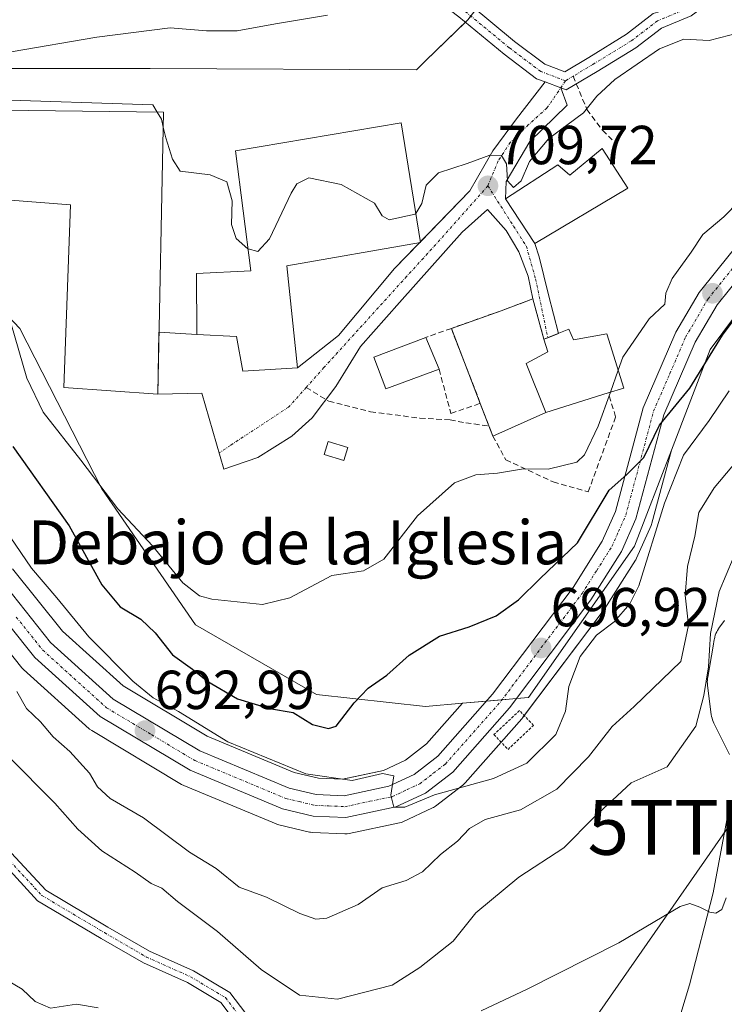
# Model space of a CAD drawing. Units: metres. Extents: x 641276 to 644729, y 4743762 to 4746146.
# Drawn here: x 644013 to 644141, y 4744096 to 4744275 of the extents above; entities that cross this region are included whole.
import ezdxf
from ezdxf.enums import TextEntityAlignment as Align

# ---------------------------------------------------------------- set-up
doc = ezdxf.new("R2010")
doc.units = ezdxf.units.M
doc.header["$MEASUREMENT"] = 0
for name, pattern in [('TRAZO_Y_PUNTO', [1, 0.5, -0.25, 0, -0.25]), ('TRAZOS', [0.75, 0.5, -0.25]), ('TRAZOSX2', [1.5, 1, -0.5])]:
    doc.linetypes.add(name, pattern=pattern)
doc.layers.get('0').update_dxf_attribs({"lineweight": 5})
for name, color, linetype, lineweight in [('Alambrada', 19, 'TRAZOS', 0), ('Camino', 19, 'Continuous', 0), ('Camino Cxs', 19, 'Continuous', 0), ('Camino eje', 39, 'TRAZO_Y_PUNTO', 13), ('Carretera de calzada única', 19, 'Continuous', 13), ('Carretera de calzada única Cxs', 19, 'Continuous', 13), ('Carretera de calzada única eje', 19, 'TRAZO_Y_PUNTO', 0), ('Carátula', 7, 'Continuous', 5), ('Curva de nivel maestra', 36, 'Continuous', 30), ('Curva de nivel normal', 36, 'Continuous', 0), ('Edificación', 1, 'Continuous', 13), ('Edificación Cxs', 1, 'Continuous', 13), ('Edificación ligera', 1, 'Continuous', 0), ('Edificación ligera Cxs', 1, 'Continuous', 0), ('Edificación religiosa', 2, 'Continuous', 13), ('Edificación religiosa Cxs', 2, 'Continuous', 13), ('Espacio natural protegido', 2, 'Continuous', 13), ('Espacio natural protegido CxS', 2, 'Continuous', 0), ('Muro lineal', 1, 'TRAZOSX2', 13), ('Núcleo urbano', 19, 'Continuous', 0), ('Núcleo urbano CxS', 19, 'Continuous', 0), ('Obra de contención lineal', 1, 'TRAZOSX2', 13), ('Pastizal CxS', 92, 'Continuous', 0), ('Pista deportiva', 19, 'Continuous', 0), ('Pista deportiva Cxs', 19, 'Continuous', 0), ('Pista no pavimentada', 254, 'Continuous', 13), ('Pista no pavimentada Cxs', 254, 'Continuous', 0), ('Pista pavimentada eje', 135, 'TRAZO_Y_PUNTO', 0), ('Punto de cota en terreno', 7, 'Continuous', 0), ('Rótulo de punto de cota en terreno', 19, 'Continuous', 0), ('Senda', 19, 'TRAZOSX2', 0), ('Tendido', 6, 'Continuous', 0), ('Texto cartográfico', 19, 'Continuous', 0), ('Torre de tendido puntual', 7, 'Continuous', 0), ('Vía urbana Cxs', 5, 'Continuous', 0), ('Vía urbana eje', 5, 'TRAZO_Y_PUNTO', 0)]:
    doc.layers.add(name, color=color, linetype=linetype, lineweight=lineweight)
doc.styles.add('Arial', font='txt', dxfattribs={"height": 0.2})

# ---------------------------------------------------------------- blocks, each defined once
blk = doc.blocks.new('*U153')
at = {"layer": 'Pastizal CxS', "color": 92, "linetype": 'Continuous', "lineweight": 0}
for points in [[(644003.42, 4744168.95, 690.23), (644013.03, 4744156.95, 690.88), (644013.07, 4744156.89, 690.88), (644013.36, 4744156.59, 690.9), (644025.29, 4744145.81, 692.12), (644025.37, 4744145.74, 692.13), (644025.76, 4744145.47, 692.23), (644042.14, 4744135.66, 693.4), (644042.51, 4744135.48, 693.42), (644059.36, 4744128.47, 694.15), (644059.48, 4744128.42, 694.16), (644059.82, 4744128.32, 694.16), (644065.41, 4744126.99, 694.23), (644065.58, 4744126.96, 694.23), (644065.96, 4744126.91, 694.24), (644071.89, 4744126.64, 694.32), (644072.27, 4744126.65, 694.33), (644072.65, 4744126.71, 694.34), (644081.79, 4744128.64, 694.44), (644082.2, 4744128.75, 694.32), (644082.45, 4744128.86, 694.26), (644087.81, 4744131.38, 693.68), (644088.03, 4744131.49, 693.69), (644088.36, 4744131.71, 693.71), (644093.36, 4744135.55, 694.31), (644093.46, 4744135.63, 694.33), (644093.78, 4744135.95, 694.42), (644104.1, 4744147.65, 696.32), (644104.15, 4744147.7, 696.33), (644104.25, 4744147.83, 696.33), (644119.09, 4744167.54, 696.48), (644119.23, 4744167.74, 696.53), (644124.79, 4744176.53, 696.64), (644124.85, 4744176.63, 696.64), (644124.99, 4744176.91, 696.66), (644127.63, 4744182.86, 695.76), (644127.71, 4744183.05, 695.71), (644127.79, 4744183.31, 695.67), (644131.35, 4744196.62, 696.29), (644138.39, 4744214.93, 699.65), (644154.38, 4744236.43, 700.88)], [(644105.12, 4744289.1, 714.42), (644094.29, 4744275.02, 713.55), (644086.55, 4744267.55, 713.16), (644084.89, 4744265.94, 712.9), (644036.4, 4744266.2, 713.15), (644003.32, 4744266.2, 713.8)], [(644000.57, 4744231.47, 702.64), (644012.69, 4744218.79, 705.04), (644027.58, 4744189.57, 704.7), (644044.67, 4744164.76, 703.23), (644066.72, 4744152.08, 701.97), (644086.57, 4744149.88, 697), (644093.32, 4744150.47, 696.36), (644086.76, 4744143.04, 695.42), (644082.89, 4744140.08, 695.43), (644078.92, 4744138.2, 695.26), (644071.47, 4744136.62, 695.33), (644067.08, 4744136.82, 695.06), (644062.66, 4744137.87, 694.72), (644046.79, 4744144.46, 694.17), (644031.46, 4744153.65, 693.14), (644020.45, 4744163.6, 693.21), (644011.34, 4744174.98, 692.26)]]:
    blk.add_polyline3d(points, dxfattribs=at)
blk = doc.blocks.new('*U200')
at = {"layer": 'Curva de nivel normal', "color": 36, "linetype": 'Continuous', "lineweight": 0}
blk.add_polyline3d([(643996.52, 4744277.51, 715), (644000.97, 4744271.87, 715), (644004.62, 4744269.39, 715), (644011.06, 4744269.24, 715), (644026.69, 4744271.89, 715), (644040.02, 4744273.6, 715), (644046.66, 4744273.05, 715), (644052.28, 4744273.06, 715), (644059.24, 4744274.34, 715), (644068.69, 4744275.87, 715)], dxfattribs=at)
blk = doc.blocks.new('5PATER')
at = {"layer": 'Carátula', "linetype": 'Continuous', "lineweight": 5}
h = blk.add_hatch(color=250, dxfattribs=at)
edge = h.paths.add_edge_path()
edge.add_ellipse((0, 0.01), major_axis=(-1.33, -1.34), ratio=0.999422, start_angle=0, end_angle=360)
blk = doc.blocks.new('5TTEND')
blk.add_text('5TTEND', height=10).set_placement((0, 0), align=Align.MIDDLE_CENTER)

msp = doc.modelspace()

# ---------------------------------------------------------------- linework, layer by layer
at = {"layer": 'Alambrada', "color": 19, "linetype": 'TRAZOS', "lineweight": 0}
msp.add_polyline3d([(644101.58, 4744142.03, 696.17), (644106.24, 4744146.42, 696.4), (644103.69, 4744149.13, 696.47), (644099.02, 4744144.74, 696.36), (644101.58, 4744142.03, 696.17)], dxfattribs=at)
at = {"layer": 'Camino', "color": 19, "linetype": 'Continuous', "lineweight": 0}
for points in [[(644053.77, 4744089.99, 681.1), (644049.3, 4744095.89, 681.53), (644043.21, 4744099.54, 681.55), (644035.17, 4744103.13, 681.58), (644027.49, 4744107.61, 681.71), (644015.91, 4744114.48, 681.64), (644007.66, 4744123.38, 681.97), (644001.65, 4744133.47, 682.3), (643995.47, 4744145.41, 682.93), (643987.6, 4744166.24, 684.39), (643983.78, 4744177.7, 685.69), (643981.15, 4744185.81, 687.02), (643982.28, 4744193.22, 688.1), (643984.78, 4744199.24, 687.94)], [(643986.55, 4744197.25, 688.05), (643984.6, 4744192.57, 688.08), (643983.61, 4744186.01, 687.41), (643986.06, 4744178.45, 686.41), (643989.86, 4744167.05, 685.03), (643997.66, 4744146.39, 683.27), (644003.75, 4744134.63, 682.82), (644009.59, 4744124.82, 682.26), (644017.43, 4744116.37, 681.93), (644028.71, 4744109.68, 682.02), (644036.27, 4744105.27, 681.85), (644044.32, 4744101.67, 681.95), (644050.93, 4744097.71, 682.24), (644055.77, 4744091.33, 681.72)]]:
    msp.add_polyline3d(points, dxfattribs=at)
at = {"layer": 'Camino Cxs', "color": 19, "linetype": 'Continuous', "lineweight": 0}
for points in [[(644009.59, 4744124.82, 682.26), (644017.43, 4744116.37, 681.93), (644028.71, 4744109.68, 682.02), (644036.27, 4744105.27, 681.85), (644044.32, 4744101.67, 681.95), (644050.93, 4744097.71, 682.24), (644055.77, 4744091.33, 681.72)], [(644053.77, 4744089.99, 681.1), (644049.3, 4744095.89, 681.53), (644043.21, 4744099.54, 681.55), (644035.17, 4744103.13, 681.58), (644027.49, 4744107.61, 681.71), (644015.91, 4744114.48, 681.64), (644007.66, 4744123.38, 681.97)]]:
    msp.add_polyline3d(points, dxfattribs=at)
at = {"layer": 'Camino eje', "color": 39, "linetype": 'TRAZO_Y_PUNTO', "lineweight": 13}
msp.add_polyline3d([(643986.51, 4744200.28, 687.99), (643983.44, 4744192.89, 688.08), (643982.38, 4744185.91, 687.23), (643984.92, 4744178.08, 686.05), (643988.73, 4744166.65, 684.7), (643996.56, 4744145.9, 683.06), (644002.7, 4744134.05, 682.56), (644008.63, 4744124.1, 682.11), (644016.67, 4744115.42, 681.77), (644028.1, 4744108.65, 681.86), (644035.72, 4744104.2, 681.7), (644043.77, 4744100.61, 681.74), (644050.12, 4744096.8, 681.9), (644054.77, 4744090.66, 681.43)], dxfattribs=at)
at = {"layer": 'Carretera de calzada única', "color": 19, "linetype": 'Continuous', "lineweight": 13}
for points in [[(644008.94, 4744173.18, 691.1), (644018.26, 4744161.54, 692.09), (644029.67, 4744151.23, 692.76), (644045.44, 4744141.77, 693.5), (644061.73, 4744135.01, 694.43), (644066.66, 4744133.84, 694.47), (644071.71, 4744133.6, 694.47), (644079.89, 4744135.34, 695.01), (644084.46, 4744137.5, 695.12), (644088.82, 4744140.84, 695.51), (644098.78, 4744152.13, 696.4), (644113.44, 4744171.59, 698.14), (644118.76, 4744180, 699.05), (644121.17, 4744185.41, 699.45), (644126.21, 4744204.34, 701.2), (644132.17, 4744218.09, 702.21), (644136.39, 4744225.33, 702.72), (644150.29, 4744242.65, 703.99)], [(644153.09, 4744239.82, 702.41), (644139.66, 4744223.08, 701.92), (644135.69, 4744216.31, 701.51), (644129.96, 4744203.04, 699.99), (644124.89, 4744184.08, 697.66), (644122.25, 4744178.13, 698.42), (644116.69, 4744169.34, 697.7), (644101.85, 4744149.63, 696.42), (644091.53, 4744137.93, 695.35), (644086.53, 4744134.09, 694.82), (644081.17, 4744131.57, 694.83), (644072.03, 4744129.64, 694.58), (644066.1, 4744129.91, 694.43), (644060.51, 4744131.24, 694.27), (644043.66, 4744138.25, 693.52), (644027.3, 4744148.04, 692.6), (644015.37, 4744158.82, 691.57), (644005.76, 4744170.82, 690.5), (643989.71, 4744193.68, 688.38), (643986.55, 4744197.25, 688.05)]]:
    msp.add_polyline3d(points, dxfattribs=at)
at = {"layer": 'Carretera de calzada única Cxs', "color": 19, "linetype": 'Continuous', "lineweight": 13}
for points in [[(644008.94, 4744173.18, 691.1), (644018.26, 4744161.54, 692.09), (644029.67, 4744151.23, 692.76), (644045.44, 4744141.77, 693.5), (644061.73, 4744135.01, 694.43), (644066.66, 4744133.84, 694.47), (644071.71, 4744133.6, 694.47), (644079.89, 4744135.34, 695.01), (644084.46, 4744137.5, 695.12), (644088.82, 4744140.84, 695.51), (644098.78, 4744152.13, 696.4), (644113.44, 4744171.59, 698.14), (644118.76, 4744180, 699.05), (644121.17, 4744185.41, 699.45), (644126.21, 4744204.34, 701.2), (644132.17, 4744218.09, 702.21), (644136.39, 4744225.33, 702.72), (644150.29, 4744242.65, 703.99)], [(644153.09, 4744239.82, 702.41), (644139.66, 4744223.08, 701.92), (644135.69, 4744216.31, 701.51), (644129.96, 4744203.04, 699.99), (644124.89, 4744184.08, 697.66), (644122.25, 4744178.13, 698.42), (644116.69, 4744169.34, 697.7), (644101.85, 4744149.63, 696.42), (644091.53, 4744137.93, 695.35), (644086.53, 4744134.09, 694.82), (644081.17, 4744131.57, 694.83), (644072.03, 4744129.64, 694.58), (644066.1, 4744129.91, 694.43), (644060.51, 4744131.24, 694.27), (644043.66, 4744138.25, 693.52), (644027.3, 4744148.04, 692.6), (644015.37, 4744158.82, 691.57), (644005.76, 4744170.82, 690.5)]]:
    msp.add_polyline3d(points, dxfattribs=at)
at = {"layer": 'Carretera de calzada única eje', "color": 19, "linetype": 'TRAZO_Y_PUNTO', "lineweight": 0}
msp.add_polyline3d([(644012.01, 4744166.18, 691.2), (644016.82, 4744160.18, 691.73), (644022.51, 4744155.01, 692.27), (644028.48, 4744149.63, 692.65), (644036.66, 4744144.74, 693.06), (644044.55, 4744140.01, 693.52), (644052.69, 4744136.63, 693.92), (644061.12, 4744133.11, 694.32), (644063.57, 4744132.54, 694.37), (644066.39, 4744131.86, 694.42), (644068.91, 4744131.76, 694.46), (644071.87, 4744131.61, 694.51), (644076.44, 4744132.59, 694.68), (644080.53, 4744133.44, 694.97), (644083.21, 4744134.72, 694.98), (644085.5, 4744135.8, 695.02), (644088, 4744137.72, 695.27), (644090.17, 4744139.39, 695.53), (644100.32, 4744150.88, 696.41), (644107.64, 4744160.6, 696.58), (644115.07, 4744170.46, 697.96), (644117.73, 4744174.67, 698.37), (644120.5, 4744179.06, 698.89), (644121.71, 4744181.76, 699), (644123.03, 4744184.74, 698.61), (644125.57, 4744194.22, 699.76), (644128.08, 4744203.68, 700.71), (644131.07, 4744210.56, 701.64), (644133.92, 4744217.19, 701.97), (644138.03, 4744224.19, 702.43), (644145.71, 4744233.76, 703.16)], dxfattribs=at)
at = {"layer": 'Curva de nivel maestra', "color": 36, "linetype": 'Continuous', "lineweight": 30}
msp.add_polyline3d([(644011.4, 4744197.26, 700), (644021.66, 4744182.78, 700), (644027.62, 4744172.05, 700), (644030.92, 4744168.04, 700), (644034.72, 4744165.82, 700), (644037.33, 4744163.32, 700), (644040.45, 4744159.32, 700), (644044.12, 4744156.66, 700), (644046.92, 4744154.46, 700), (644052.3, 4744151.28, 700), (644058.17, 4744149.49, 700), (644062.45, 4744148.77, 700), (644065.99, 4744146.61, 700), (644068.88, 4744145.86, 700), (644070.29, 4744146.3, 700), (644073.58, 4744150.53, 700), (644076.14, 4744153.23, 700), (644079.52, 4744155.56, 700), (644083.58, 4744159.23, 700), (644089.13, 4744162.72, 700), (644094.52, 4744164.38, 700), (644099.43, 4744166.38, 700), (644103.52, 4744169.33, 700), (644107.44, 4744173.2, 700), (644114.25, 4744179.72, 700), (644119.99, 4744189.31, 700), (644123.23, 4744192.15, 700), (644126.3, 4744195.25, 700), (644129.2, 4744201.13, 700), (644134.69, 4744207.9, 700), (644140.63, 4744217.56, 700), (644148.37, 4744227.9, 700)], dxfattribs=at)
at = {"layer": 'Curva de nivel normal', "color": 36, "linetype": 'Continuous', "lineweight": 0}
for points in [[(643979.12, 4744280.84, 710), (643981.54, 4744274.56, 710), (643986.09, 4744266.56, 710), (643987.87, 4744263.17, 710), (643988.52, 4744260.93, 710), (643990.26, 4744258.92, 710), (643992.84, 4744257.43, 710), (643996.58, 4744257.15, 710), (644007.14, 4744260.53, 710), (644036.89, 4744259.54, 710), (644037.66, 4744258.24, 710)], [(644084.79, 4744239.74, 710), (644085.88, 4744241.56, 710), (644086.66, 4744244.9, 710), (644088.91, 4744247.16, 710), (644094.17, 4744248.86, 710), (644098.25, 4744250.4, 710), (644100.4, 4744250.32, 710), (644101.28, 4744248.77, 710), (644101.5, 4744245.71, 710), (644102.59, 4744244.5, 710), (644103.98, 4744245.71, 710), (644105.51, 4744249.23, 710), (644108.99, 4744253.44, 710), (644115.33, 4744258.08, 710), (644117.78, 4744261.11, 710), (644121.03, 4744264.17, 710), (644129.16, 4744269.77, 710), (644133.6, 4744271.53, 710), (644138.21, 4744271.3, 710), (644143.88, 4744272.76, 710), (644152.73, 4744277.18, 710)], [(644037.66, 4744258.24, 710), (644038.44, 4744256.92, 710), (644038.77, 4744255.5, 710)], [(644038.77, 4744255.5, 710), (644039.24, 4744253.52, 710), (644040.47, 4744249.62, 710), (644041.86, 4744247.47, 710), (644047.35, 4744246.8, 710), (644050.36, 4744245.54, 710), (644051.33, 4744242.04, 710), (644051.22, 4744237.73, 710), (644052.05, 4744235.19, 710), (644054.19, 4744233.32, 710), (644054.25, 4744233.3, 710)], [(644054.25, 4744233.3, 710), (644056.03, 4744232.84, 710), (644058.16, 4744235.14, 710), (644062.08, 4744243.46, 710), (644063.13, 4744245.16, 710), (644065.31, 4744246.23, 710), (644071.17, 4744245.05, 710), (644077.29, 4744241.6, 710), (644078.67, 4744239.32, 710), (644079.95, 4744238.6, 710), (644084.7, 4744239.59, 710), (644084.79, 4744239.74, 710)], [(644121.65, 4744211.16, 705), (644122.5, 4744213.56, 705), (644127.3, 4744220.56, 705), (644130.14, 4744223.23, 705), (644130.32, 4744225.23, 705), (644131.49, 4744227.9, 705), (644134.95, 4744232.68, 705), (644137.08, 4744235.9, 705), (644140.89, 4744239.14, 705), (644146.48, 4744244.84, 705), (644147.99, 4744245.98, 705)], [(644011.02, 4744219.8, 705), (644013.97, 4744209.72, 705), (644016.89, 4744203.54, 705), (644023.78, 4744194.79, 705), (644030.49, 4744185.89, 705), (644036.86, 4744179.19, 705), (644042.33, 4744172.39, 705), (644045.41, 4744170.04, 705), (644047.62, 4744169.42, 705), (644056.84, 4744168.47, 705), (644061.84, 4744169.7, 705), (644069.5, 4744173.74, 705), (644075.26, 4744174.63, 705), (644078.98, 4744176.76, 705), (644085.12, 4744184.63, 705), (644091.82, 4744190.67, 705), (644095.74, 4744192.13, 705), (644099.68, 4744192.38, 705), (644104.4, 4744193.2, 705), (644108.91, 4744193.16, 705), (644114.11, 4744194.42, 705), (644115.52, 4744195.78, 705), (644118.02, 4744200.96, 705), (644120.22, 4744207.15, 705)], [(644120.22, 4744207.15, 705), (644121.65, 4744211.16, 705)], [(644010.92, 4744180.81, 695), (644014.8, 4744175.07, 695), (644019.42, 4744169.66, 695), (644025.26, 4744162.55, 695), (644033.22, 4744154.47, 695), (644036.98, 4744151.47, 695), (644041.59, 4744148.96, 695), (644050.58, 4744143.44, 695), (644064.77, 4744137.58, 695), (644073.22, 4744136.41, 695), (644078.71, 4744137.69, 695), (644080.8, 4744137.24, 695), (644080.25, 4744133.7, 695), (644080.76, 4744131.53, 695), (644082.77, 4744131.5, 695), (644088.21, 4744133.8, 695), (644098.91, 4744136.75, 695), (644105.02, 4744139.52, 695), (644110.28, 4744144.76, 695), (644112.08, 4744149, 695), (644112.65, 4744153.53, 695), (644114.73, 4744159, 695), (644117.71, 4744162.86, 695), (644120.89, 4744165.33, 695), (644123.75, 4744168.57, 695), (644125.38, 4744171.84, 695), (644130.11, 4744186.96, 695), (644133.52, 4744195.68, 695), (644138.2, 4744202.03, 695), (644141.85, 4744207.41, 695)], [(644012.12, 4744152.59, 690), (644013.91, 4744149.5, 690), (644016.43, 4744147.05, 690), (644018.73, 4744144.34, 690), (644021.75, 4744141.66, 690), (644025.33, 4744137.72, 690), (644026.8, 4744135.23, 690), (644029.1, 4744133.11, 690), (644035.21, 4744129.56, 690), (644043.54, 4744123.33, 690), (644048.41, 4744120.37, 690), (644052.62, 4744116.93, 690), (644057.59, 4744115.13, 690), (644063.67, 4744112.17, 690), (644066.58, 4744111.13, 690), (644068.58, 4744111.27, 690), (644074.28, 4744113.78, 690), (644078.65, 4744116.82, 690), (644083.03, 4744118.17, 690), (644085.98, 4744119.71, 690), (644089.28, 4744122.89, 690), (644092.37, 4744125.31, 690), (644094.56, 4744127.66, 690), (644097.42, 4744129.25, 690), (644103.87, 4744131.05, 690), (644110.49, 4744134.79, 690), (644116.25, 4744140.72, 690), (644120.58, 4744146.2, 690), (644124.58, 4744149.88, 690), (644133.06, 4744158.05, 690), (644134.46, 4744164.72, 690), (644133.84, 4744170.19, 690), (644134.28, 4744175.39, 690), (644135.59, 4744180.9, 690), (644136.36, 4744185.26, 690), (644139.14, 4744189.76, 690), (644144.58, 4744196.22, 690)], [(644010.52, 4744140.81, 685), (644019.06, 4744132.27, 685), (644023.21, 4744127.5, 685), (644027.59, 4744123.58, 685), (644033.68, 4744119.69, 685), (644036.59, 4744117.63, 685), (644038.52, 4744116.76, 685), (644041.39, 4744114.32, 685), (644048.66, 4744108.87, 685), (644056.62, 4744101.91, 685), (644063.61, 4744097.26, 685), (644070.51, 4744096.54, 685), (644080.51, 4744099.1, 685), (644085.54, 4744102.3, 685), (644091.58, 4744107.08, 685), (644095.74, 4744112.24, 685), (644103.56, 4744118.78, 685), (644111.74, 4744124.12, 685), (644117.25, 4744129.68, 685), (644124.03, 4744135.93, 685), (644130.58, 4744138.89, 685), (644135.77, 4744146.27, 685), (644137.25, 4744151.87, 685), (644138.11, 4744157.09, 685), (644138.45, 4744163.21, 685), (644140.02, 4744170.82, 685), (644142.61, 4744176.9, 685)], [(644096.69, 4744094.41, 680), (644105.08, 4744098.34, 680), (644121.77, 4744106.81, 680), (644132.93, 4744113.44, 680), (644134.68, 4744113.96, 680), (644136.51, 4744113.32, 680), (644138.37, 4744112.36, 680), (644139.46, 4744112.21, 680), (644140.52, 4744112.9, 680), (644141.33, 4744115.02, 680)], [(644006.46, 4744091.89, 680), (644003.25, 4744097.16, 680), (643999.02, 4744102.48, 680), (643997.69, 4744106.01, 680), (643996.45, 4744107.81, 680), (643995.24, 4744110.9, 680), (643997.18, 4744111.33, 680), (643998.12, 4744108.57, 680), (644000.54, 4744105.4, 680), (644005.56, 4744102.94, 680), (644009.04, 4744100.7, 680), (644013.11, 4744098.35, 680), (644015.47, 4744096.12, 680), (644018.24, 4744094.89, 680), (644022.97, 4744095.62, 680), (644026.94, 4744094.92, 680)]]:
    msp.add_polyline3d(points, dxfattribs=at)
at = {"layer": 'Edificación', "color": 1, "linetype": 'Continuous', "lineweight": 13}
for points in [[(644038.83, 4744258.23, 712.52), (644037.78, 4744206.82, 709.87), (644020.69, 4744208.02, 713.93), (644021.92, 4744241.32, 713.91), (644003.87, 4744242.71, 709.52), (644004.37, 4744258.64, 713.02), (644038.83, 4744258.23, 712.52)], [(644063.26, 4744211.59, 713.33), (644053.26, 4744210.99, 710.2), (644052.1, 4744217.35, 714.4), (644044.92, 4744217.69, 714.58), (644044.87, 4744228.8, 716.18), (644054.76, 4744229.31, 716.07), (644051.96, 4744251.17, 713.69), (644082.14, 4744256.29, 713.33), (644085.64, 4744234.44, 710.16), (644061.32, 4744230.18, 715.63), (644063.26, 4744211.59, 713.33)], [(644118.73, 4744251.59, 716), (644123.4, 4744244.36, 711.05), (644106.46, 4744234.27, 713.8), (644101.1, 4744242.39, 714.13), (644110.65, 4744248.63, 713.77), (644112.82, 4744246.7, 716.03), (644118.73, 4744251.59, 716)], [(644089.03, 4744211.34, 711.07), (644079.3, 4744207.8, 709.41), (644077.12, 4744213.57, 711.2), (644086.64, 4744217.16, 712.42)], [(644086.64, 4744217.16, 712.42), (644089.03, 4744211.34, 711.07)]]:
    msp.add_polyline3d(points, dxfattribs=at)
at = {"layer": 'Edificación Cxs', "color": 1, "linetype": 'Continuous', "lineweight": 13}
for points in [[(644038.83, 4744258.23, 712.52), (644037.78, 4744206.82, 709.87), (644020.69, 4744208.02, 713.93), (644021.92, 4744241.32, 713.91), (644003.87, 4744242.71, 709.52), (644004.37, 4744258.64, 713.02), (644038.83, 4744258.23, 712.52)], [(644063.26, 4744211.59, 713.33), (644053.26, 4744210.99, 710.2), (644052.1, 4744217.35, 714.4), (644044.92, 4744217.69, 714.59), (644044.87, 4744228.8, 716.18), (644054.76, 4744229.31, 716.07), (644051.96, 4744251.17, 713.69), (644082.14, 4744256.29, 713.33), (644085.64, 4744234.44, 710.16), (644061.32, 4744230.18, 715.63), (644063.26, 4744211.59, 713.33)], [(644118.73, 4744251.59, 716), (644123.4, 4744244.36, 711.05), (644106.46, 4744234.27, 713.8), (644101.1, 4744242.39, 714.13), (644110.65, 4744248.63, 713.77), (644112.82, 4744246.7, 716.03), (644118.73, 4744251.59, 716)], [(644089.03, 4744211.34, 711.07), (644079.3, 4744207.8, 709.41), (644077.12, 4744213.57, 711.2), (644086.64, 4744217.16, 712.42), (644089.03, 4744211.34, 711.07)]]:
    msp.add_polyline3d(points, close=True, dxfattribs=at)
at = {"layer": 'Edificación ligera', "color": 1, "linetype": 'Continuous', "lineweight": 0}
msp.add_polyline3d([(644072.41, 4744197.11, 708.06), (644071.67, 4744194.7, 709.95), (644068.11, 4744195.8, 711.66), (644068.85, 4744198.21, 708.75), (644072.41, 4744197.11, 708.06)], dxfattribs=at)
at = {"layer": 'Edificación ligera Cxs', "color": 1, "linetype": 'Continuous', "lineweight": 0}
msp.add_polyline3d([(644072.41, 4744197.11, 708.06), (644071.67, 4744194.7, 709.95), (644068.11, 4744195.8, 711.66), (644068.85, 4744198.21, 708.75), (644072.41, 4744197.11, 708.06)], close=True, dxfattribs=at)
at = {"layer": 'Edificación religiosa', "color": 2, "linetype": 'Continuous', "lineweight": 13}
for points in [[(644108.12, 4744216.82, 710.77), (644112.64, 4744218.63, 709.8), (644113.53, 4744216.71, 711.66), (644119.57, 4744217.81, 711.34), (644122.66, 4744207.92, 706.34), (644119.83, 4744207.03, 707.52)], [(644108.12, 4744216.82, 710.77), (644108.86, 4744214.5, 716.51), (644104.87, 4744212.38, 716.92), (644108.5, 4744203.47, 706.7)], [(644119.83, 4744207.03, 707.52), (644108.5, 4744203.47, 706.7)]]:
    msp.add_polyline3d(points, dxfattribs=at)
at = {"layer": 'Edificación religiosa Cxs', "color": 2, "linetype": 'Continuous', "lineweight": 13}
msp.add_polyline3d([(644108.5, 4744203.47, 706.7), (644104.87, 4744212.38, 716.92), (644108.86, 4744214.5, 716.51), (644108.12, 4744216.82, 710.77), (644112.64, 4744218.63, 709.8), (644113.53, 4744216.71, 711.66), (644119.57, 4744217.81, 711.34), (644122.66, 4744207.92, 706.34), (644119.83, 4744207.03, 707.52), (644108.5, 4744203.47, 706.7)], close=True, dxfattribs=at)
at = {"layer": 'Espacio natural protegido', "color": 2, "linetype": 'Continuous', "lineweight": 13}
for points in [[(644141.91, 4744141.11, 681.6), (644139.09, 4744146.82, 682.89), (644139.08, 4744146.83, 682.89), (644138.95, 4744147.13, 682.99), (644138.83, 4744147.43, 683.09), (644138.74, 4744147.74, 683.18), (644138.66, 4744148.06, 683.26), (644138.61, 4744148.39, 683.32), (644138.61, 4744148.39, 683.33), (644137.92, 4744153.73, 684.09), (644137.89, 4744154.04, 684.18), (644137.87, 4744154.37, 684.24), (644137.89, 4744154.7, 684.28), (644137.92, 4744155.02, 684.29), (644137.95, 4744155.23, 684.28), (644138.93, 4744160.89, 683.98), (644139.14, 4744162.11, 683.95), (644139.17, 4744162.22, 683.94), (644139.24, 4744162.54, 683.91), (644139.34, 4744162.86, 683.86), (644139.45, 4744163.16, 683.79), (644139.59, 4744163.46, 683.69), (644139.74, 4744163.75, 683.61), (644139.91, 4744164.03, 683.52), (644140, 4744164.16, 683.47), (644141, 4744165.55, 683)], [(644132.28, 4744091.27, 678.5), (644134.66, 4744099.15, 678.67), (644138.93, 4744115.92, 680.01), (644141.59, 4744130.16, 680.97)]]:
    msp.add_polyline3d(points, dxfattribs=at)
at = {"layer": 'Espacio natural protegido CxS', "color": 2, "linetype": 'Continuous', "lineweight": 0}
for points in [[(644141.91, 4744141.11, 681.6), (644139.09, 4744146.82, 682.89), (644139.08, 4744146.83, 682.89), (644138.95, 4744147.13, 682.99), (644138.83, 4744147.43, 683.09), (644138.74, 4744147.74, 683.18), (644138.66, 4744148.06, 683.26), (644138.61, 4744148.39, 683.32), (644138.61, 4744148.39, 683.33), (644137.92, 4744153.73, 684.09), (644137.89, 4744154.04, 684.18), (644137.87, 4744154.37, 684.24), (644137.89, 4744154.7, 684.28), (644137.92, 4744155.02, 684.29), (644137.95, 4744155.23, 684.28), (644138.93, 4744160.89, 683.98), (644139.14, 4744162.11, 683.95), (644139.17, 4744162.22, 683.94), (644139.24, 4744162.54, 683.91), (644139.34, 4744162.86, 683.86), (644139.45, 4744163.16, 683.79), (644139.59, 4744163.46, 683.69), (644139.74, 4744163.75, 683.61), (644139.91, 4744164.03, 683.52), (644140, 4744164.16, 683.47), (644141, 4744165.55, 683)], [(644141.91, 4744141.11, 681.6), (644139.09, 4744146.82, 682.89), (644139.08, 4744146.83, 682.89), (644138.95, 4744147.12, 682.99), (644138.83, 4744147.43, 683.09), (644138.74, 4744147.74, 683.18), (644138.66, 4744148.06, 683.26), (644138.61, 4744148.39, 683.32), (644138.61, 4744148.39, 683.33), (644137.92, 4744153.73, 684.09), (644137.89, 4744154.04, 684.18), (644137.87, 4744154.37, 684.24), (644137.89, 4744154.7, 684.28), (644137.92, 4744155.02, 684.29), (644137.95, 4744155.23, 684.28), (644138.93, 4744160.89, 683.98), (644139.14, 4744162.11, 683.95), (644139.17, 4744162.22, 683.94), (644139.24, 4744162.54, 683.91), (644139.34, 4744162.86, 683.86), (644139.45, 4744163.16, 683.79), (644139.59, 4744163.46, 683.69), (644139.74, 4744163.75, 683.61), (644139.91, 4744164.03, 683.52), (644140, 4744164.16, 683.47), (644141, 4744165.55, 683)], [(644132.28, 4744091.27, 678.5), (644134.66, 4744099.15, 678.67), (644138.93, 4744115.92, 680.01), (644141.59, 4744130.16, 680.97)], [(644132.28, 4744091.27, 678.5), (644134.66, 4744099.15, 678.67), (644138.93, 4744115.92, 680.01), (644141.59, 4744130.16, 680.97)]]:
    msp.add_polyline3d(points, dxfattribs=at)
at = {"layer": 'Muro lineal', "color": 1, "linetype": 'TRAZOSX2', "lineweight": 13}
for points in [[(644108.12, 4744216.82, 710.77), (644106.12, 4744224.17, 708.73), (644100.34, 4744222.02, 712.79), (644091.26, 4744218.8, 713.84)], [(644091.26, 4744218.8, 713.84), (644086.64, 4744217.16, 712.42)], [(644091.26, 4744218.8, 713.84), (644096.53, 4744205.13, 709)], [(644089.03, 4744211.34, 711.07), (644091.19, 4744203.31, 709.41), (644096.53, 4744205.13, 709)], [(644096.53, 4744205.13, 709), (644098.8, 4744199.18, 706.32)]]:
    msp.add_polyline3d(points, dxfattribs=at)
at = {"layer": 'Núcleo urbano', "color": 19, "linetype": 'Continuous', "lineweight": 0}
for points in [[(644181.39, 4744278.33, 705.15), (644179.78, 4744269.47, 705.31), (644179.35, 4744267.08, 705.37), (644179.19, 4744266.2, 705.38), (644184.31, 4744255.52, 701.28), (644185.8, 4744252.42, 699.36), (644169.81, 4744238.08, 697.55), (644163.37, 4744243.15, 700.47), (644162.1, 4744244.15, 701.19), (644161.7, 4744243.75, 701.25), (644158.07, 4744240.13, 700.87), (644154.38, 4744236.43, 700.88), (644138.39, 4744214.93, 699.65), (644131.35, 4744196.62, 696.29)], [(644093.32, 4744150.47, 696.36), (644086.57, 4744149.88, 697), (644066.72, 4744152.08, 701.97), (644044.67, 4744164.76, 703.23), (644027.58, 4744189.57, 704.7), (644012.69, 4744218.79, 705.04), (644000.56, 4744231.47, 702.64), (644003.32, 4744266.2, 713.8), (644036.4, 4744266.2, 713.15), (644084.89, 4744265.94, 712.9), (644086.55, 4744267.55, 713.16), (644093.84, 4744274.59, 713.51), (644094.28, 4744275.02, 713.55), (644094.82, 4744275.72, 713.63)], [(644131.35, 4744196.62, 696.29), (644127.79, 4744183.31, 695.67), (644127.71, 4744183.05, 695.71), (644127.63, 4744182.86, 695.76), (644124.99, 4744176.91, 696.66), (644124.85, 4744176.63, 696.64), (644124.78, 4744176.53, 696.64), (644119.22, 4744167.74, 696.53), (644119.09, 4744167.54, 696.48), (644104.54, 4744148.22, 696.37), (644104.25, 4744147.83, 696.33), (644104.15, 4744147.7, 696.33), (644104.1, 4744147.65, 696.32), (644100.32, 4744143.36, 696.11), (644093.78, 4744135.95, 694.42), (644093.46, 4744135.63, 694.33), (644093.36, 4744135.55, 694.31), (644088.36, 4744131.71, 693.71), (644088.03, 4744131.49, 693.69), (644087.81, 4744131.38, 693.68), (644082.45, 4744128.86, 694.26), (644082.2, 4744128.75, 694.32), (644081.79, 4744128.64, 694.44), (644072.65, 4744126.71, 694.34), (644072.27, 4744126.65, 694.33), (644071.89, 4744126.64, 694.32), (644065.96, 4744126.91, 694.24), (644065.58, 4744126.96, 694.23), (644065.41, 4744126.99, 694.23), (644059.82, 4744128.32, 694.16), (644059.48, 4744128.42, 694.16), (644059.36, 4744128.47, 694.15), (644042.51, 4744135.48, 693.42), (644042.14, 4744135.66, 693.4), (644025.76, 4744145.47, 692.23), (644025.37, 4744145.74, 692.13), (644025.29, 4744145.81, 692.12), (644013.36, 4744156.59, 690.9), (644013.07, 4744156.89, 690.88), (644013.03, 4744156.95, 690.88), (644003.42, 4744168.95, 690.23)], [(644131.35, 4744196.62, 696.29), (644124.61, 4744179.09, 697.42), (644105.31, 4744151.53, 696.35), (644103.13, 4744151.34, 696.42), (644100.49, 4744151.1, 696.42), (644097.65, 4744150.85, 696.32)], [(644131.35, 4744196.62, 696.29), (644124.61, 4744179.09, 697.42), (644105.31, 4744151.53, 696.35), (644103.13, 4744151.34, 696.42), (644100.49, 4744151.1, 696.42), (644097.65, 4744150.85, 696.32)], [(644011.34, 4744174.98, 692.26), (644020.45, 4744163.6, 693.21), (644031.46, 4744153.65, 693.14), (644046.79, 4744144.46, 694.17), (644062.66, 4744137.87, 694.72), (644067.08, 4744136.82, 695.06), (644071.46, 4744136.62, 695.33), (644078.92, 4744138.2, 695.26), (644082.89, 4744140.08, 695.43), (644086.76, 4744143.04, 695.42), (644093.32, 4744150.47, 696.36)], [(644097.65, 4744150.85, 696.32), (644093.32, 4744150.47, 696.36)], [(644097.65, 4744150.85, 696.32), (644093.32, 4744150.47, 696.36)]]:
    msp.add_polyline3d(points, dxfattribs=at)
at = {"layer": 'Núcleo urbano CxS', "color": 19, "linetype": 'Continuous', "lineweight": 0}
for points in [[(644154.38, 4744236.43, 700.88), (644138.39, 4744214.93, 699.65), (644131.35, 4744196.62, 696.29), (644131.35, 4744196.62, 696.29), (644124.61, 4744179.09, 697.42), (644105.31, 4744151.53, 696.35), (644093.32, 4744150.47, 696.36), (644086.57, 4744149.88, 697), (644066.72, 4744152.08, 701.97), (644044.67, 4744164.76, 703.23), (644027.58, 4744189.57, 704.7), (644012.69, 4744218.79, 705.04), (644000.57, 4744231.47, 702.64), (644003.32, 4744266.2, 713.8), (644036.4, 4744266.2, 713.15), (644084.89, 4744265.94, 712.9), (644086.55, 4744267.55, 713.16), (644094.29, 4744275.02, 713.55), (644105.12, 4744289.1, 714.42)], [(644011.34, 4744174.98, 692.26), (644020.45, 4744163.6, 693.21), (644031.46, 4744153.65, 693.14), (644046.79, 4744144.46, 694.17), (644062.66, 4744137.87, 694.72), (644067.08, 4744136.82, 695.06), (644071.47, 4744136.62, 695.33), (644078.92, 4744138.2, 695.26), (644082.89, 4744140.08, 695.43), (644086.76, 4744143.04, 695.42), (644093.32, 4744150.47, 696.36), (644093.32, 4744150.47, 696.36), (644105.31, 4744151.53, 696.35), (644124.61, 4744179.09, 697.42), (644131.35, 4744196.62, 696.29), (644127.79, 4744183.31, 695.67), (644127.71, 4744183.05, 695.71), (644127.63, 4744182.86, 695.76), (644124.99, 4744176.91, 696.66), (644124.85, 4744176.63, 696.64), (644124.79, 4744176.53, 696.64), (644119.23, 4744167.74, 696.53), (644119.09, 4744167.54, 696.48), (644104.25, 4744147.83, 696.33), (644104.15, 4744147.7, 696.33), (644104.1, 4744147.65, 696.32), (644093.78, 4744135.95, 694.42), (644093.46, 4744135.63, 694.33), (644093.36, 4744135.55, 694.31), (644088.36, 4744131.71, 693.71), (644088.03, 4744131.49, 693.69), (644087.81, 4744131.38, 693.68), (644082.45, 4744128.86, 694.26), (644082.2, 4744128.75, 694.32), (644081.79, 4744128.64, 694.44), (644072.65, 4744126.71, 694.34), (644072.27, 4744126.65, 694.33), (644071.89, 4744126.64, 694.32), (644065.96, 4744126.91, 694.24), (644065.58, 4744126.96, 694.23), (644065.41, 4744126.99, 694.23), (644059.82, 4744128.32, 694.16), (644059.48, 4744128.42, 694.16), (644059.36, 4744128.47, 694.15), (644042.51, 4744135.48, 693.42), (644042.14, 4744135.66, 693.4), (644025.76, 4744145.47, 692.23), (644025.37, 4744145.74, 692.13), (644025.29, 4744145.81, 692.12), (644013.36, 4744156.59, 690.9), (644013.07, 4744156.89, 690.88), (644013.03, 4744156.95, 690.88), (644003.42, 4744168.95, 690.23)]]:
    msp.add_polyline3d(points, dxfattribs=at)
at = {"layer": 'Obra de contención lineal', "color": 1, "linetype": 'TRAZOSX2', "lineweight": 13}
msp.add_polyline3d([(644098.8, 4744199.18, 706.32), (644101.19, 4744194.84, 706.05), (644109.81, 4744190.8, 705.68), (644116.19, 4744189.01, 703.63), (644121.19, 4744202.68, 704.07), (644119.83, 4744207.03, 707.52)], dxfattribs=at)
at = {"layer": 'Pastizal CxS', "color": 92, "linetype": 'Continuous', "lineweight": 0}
for points in [[(644181.39, 4744278.33, 705.15), (644179.78, 4744269.47, 705.31), (644179.35, 4744267.08, 705.37), (644179.19, 4744266.2, 705.38), (644184.31, 4744255.52, 701.28), (644185.8, 4744252.42, 699.36), (644169.81, 4744238.08, 697.55), (644163.37, 4744243.15, 700.47), (644162.1, 4744244.15, 701.19), (644161.7, 4744243.75, 701.25), (644158.07, 4744240.13, 700.87), (644154.38, 4744236.43, 700.88), (644138.39, 4744214.93, 699.65), (644131.35, 4744196.62, 696.29)], [(644093.32, 4744150.47, 696.36), (644086.57, 4744149.88, 697), (644066.72, 4744152.08, 701.97), (644044.67, 4744164.76, 703.23), (644027.58, 4744189.57, 704.7), (644012.69, 4744218.79, 705.04), (644000.56, 4744231.47, 702.64), (644003.32, 4744266.2, 713.8), (644036.4, 4744266.2, 713.15), (644084.89, 4744265.94, 712.9), (644086.55, 4744267.55, 713.16), (644093.84, 4744274.59, 713.51), (644094.28, 4744275.02, 713.55), (644094.82, 4744275.72, 713.63)], [(644131.35, 4744196.62, 696.29), (644127.79, 4744183.31, 695.67), (644127.71, 4744183.05, 695.71), (644127.63, 4744182.86, 695.76), (644124.99, 4744176.91, 696.66), (644124.85, 4744176.63, 696.64), (644124.78, 4744176.53, 696.64), (644119.22, 4744167.74, 696.53), (644119.09, 4744167.54, 696.48), (644104.54, 4744148.22, 696.37), (644104.25, 4744147.83, 696.33), (644104.15, 4744147.7, 696.33), (644104.1, 4744147.65, 696.32), (644100.32, 4744143.36, 696.11), (644093.78, 4744135.95, 694.42), (644093.46, 4744135.63, 694.33), (644093.36, 4744135.55, 694.31), (644088.36, 4744131.71, 693.71), (644088.03, 4744131.49, 693.69), (644087.81, 4744131.38, 693.68), (644082.45, 4744128.86, 694.26), (644082.2, 4744128.75, 694.32), (644081.79, 4744128.64, 694.44), (644072.65, 4744126.71, 694.34), (644072.27, 4744126.65, 694.33), (644071.89, 4744126.64, 694.32), (644065.96, 4744126.91, 694.24), (644065.58, 4744126.96, 694.23), (644065.41, 4744126.99, 694.23), (644059.82, 4744128.32, 694.16), (644059.48, 4744128.42, 694.16), (644059.36, 4744128.47, 694.15), (644042.51, 4744135.48, 693.42), (644042.14, 4744135.66, 693.4), (644025.76, 4744145.47, 692.23), (644025.37, 4744145.74, 692.13), (644025.29, 4744145.81, 692.12), (644013.36, 4744156.59, 690.9), (644013.07, 4744156.89, 690.88), (644013.03, 4744156.95, 690.88), (644003.42, 4744168.95, 690.23)], [(644011.34, 4744174.98, 692.26), (644020.45, 4744163.6, 693.21), (644031.46, 4744153.65, 693.14), (644046.79, 4744144.46, 694.17), (644062.66, 4744137.87, 694.72), (644067.08, 4744136.82, 695.06), (644071.46, 4744136.62, 695.33), (644078.92, 4744138.2, 695.26), (644082.89, 4744140.08, 695.43), (644086.76, 4744143.04, 695.42), (644093.32, 4744150.47, 696.36)]]:
    msp.add_polyline3d(points, dxfattribs=at)
at = {"layer": 'Pista deportiva', "color": 19, "linetype": 'Continuous', "lineweight": 0}
for points in [[(644091.26, 4744218.8, 713.84), (644100.34, 4744222.02, 712.79), (644106.12, 4744224.17, 708.73), (644108.12, 4744216.82, 710.77)], [(644096.53, 4744205.13, 709), (644091.26, 4744218.8, 713.84)], [(644108.12, 4744216.82, 710.77), (644108.86, 4744214.5, 716.51), (644104.87, 4744212.38, 716.92), (644108.5, 4744203.47, 706.7)], [(644098.8, 4744199.18, 706.32), (644096.53, 4744205.13, 709)], [(644108.5, 4744203.47, 706.7), (644098.8, 4744199.18, 706.32)]]:
    msp.add_polyline3d(points, dxfattribs=at)
at = {"layer": 'Pista deportiva Cxs', "color": 19, "linetype": 'Continuous', "lineweight": 0}
msp.add_polyline3d([(644108.12, 4744216.82, 710.77), (644108.86, 4744214.5, 716.51), (644104.87, 4744212.38, 716.92), (644108.5, 4744203.47, 706.7), (644098.8, 4744199.18, 706.32), (644096.53, 4744205.13, 709), (644091.26, 4744218.8, 713.84), (644100.34, 4744222.02, 712.79), (644106.12, 4744224.17, 708.73), (644108.12, 4744216.82, 710.77)], close=True, dxfattribs=at)
at = {"layer": 'Pista no pavimentada', "color": 254, "linetype": 'Continuous', "lineweight": 13}
for points in [[(644108.33, 4744263.74, 710.96), (644106.8, 4744264.32, 711.16), (644100.89, 4744268.76, 712.16), (644092.63, 4744275.59, 713.78), (644083, 4744283.01, 715.93), (644064.3, 4744295.53, 720.04), (644044.09, 4744309.69, 724.36), (644031.15, 4744320.04, 726.93), (644022.92, 4744333.28, 729.29), (644021.57, 4744335.79, 729.59), (644021.41, 4744335.84, 729.6), (644020.03, 4744335.17, 729.55), (644016.18, 4744332.77, 729.33), (644014.6, 4744335.32, 729.52), (644018.58, 4744337.8, 729.76), (644021.12, 4744339.03, 729.85), (644023.61, 4744338.34, 729.75), (644025.51, 4744334.78, 729.24), (644033.42, 4744322.06, 726.99), (644045.89, 4744312.1, 724.46), (644050.6, 4744308.79, 723.51)], [(644053.37, 4744306.85, 723), (644065.99, 4744298, 720.08), (644084.76, 4744285.44, 716.23), (644094.5, 4744277.94, 714.02), (644102.75, 4744271.12, 712.37), (644108.26, 4744266.98, 711.36), (644111.91, 4744265.59, 710.94), (644116.28, 4744268.2, 711.05), (644123.19, 4744272.44, 711.57), (644128.05, 4744276.17, 711.69), (644133.15, 4744277.68, 711.5)], [(644162.53, 4744291.73, 709.56), (644155.65, 4744291.99, 710.32), (644148, 4744285.43, 710.82), (644134.95, 4744275.76, 711.31), (644129.56, 4744273.55, 711.2), (644124.89, 4744269.97, 710.55), (644117.84, 4744265.64, 710.68), (644112.2, 4744262.27, 710.6), (644111.19, 4744262.66, 710.66)], [(644111.19, 4744262.66, 710.66), (644108.33, 4744263.74, 710.96)]]:
    msp.add_polyline3d(points, dxfattribs=at)
at = {"layer": 'Pista no pavimentada Cxs', "color": 254, "linetype": 'Continuous', "lineweight": 0}
for points in [[(644094.5, 4744277.94, 714.02), (644102.75, 4744271.12, 712.37), (644108.26, 4744266.98, 711.36), (644111.91, 4744265.59, 710.94), (644116.28, 4744268.2, 711.05), (644123.19, 4744272.44, 711.57), (644128.05, 4744276.17, 711.69)], [(644134.95, 4744275.76, 711.31), (644129.56, 4744273.55, 711.2), (644124.89, 4744269.97, 710.55), (644117.84, 4744265.64, 710.68), (644112.2, 4744262.27, 710.6), (644111.19, 4744262.66, 710.66), (644108.33, 4744263.74, 710.96), (644106.8, 4744264.32, 711.16), (644100.89, 4744268.76, 712.16), (644092.63, 4744275.59, 713.78)]]:
    msp.add_polyline3d(points, dxfattribs=at)
at = {"layer": 'Pista pavimentada eje', "color": 135, "linetype": 'TRAZO_Y_PUNTO', "lineweight": 0}
for points in [[(644112.06, 4744263.93, 710.74), (644107.53, 4744265.65, 711.26), (644101.82, 4744269.94, 712.26), (644093.56, 4744276.76, 713.91), (644083.88, 4744284.22, 716.1), (644065.15, 4744296.77, 720.06), (644052.14, 4744305.88, 723)], [(644162.92, 4744296.93, 709.85), (644161.12, 4744296.13, 709.98), (644154.84, 4744293.27, 710.45), (644147.06, 4744286.61, 711.01), (644134.2, 4744277.08, 711.43), (644128.81, 4744274.86, 711.41), (644124.04, 4744271.21, 711.06), (644117.06, 4744266.92, 710.9), (644113.45, 4744264.77, 710.83)], [(644113.45, 4744264.77, 710.83), (644112.06, 4744263.93, 710.74)]]:
    msp.add_polyline3d(points, dxfattribs=at)
at = {"layer": 'Senda', "color": 19, "linetype": 'TRAZOSX2', "lineweight": 0}
for points in [[(644113.45, 4744264.77, 710.83), (644115.96, 4744258.69, 710.08), (644118.8, 4744254.92, 709.53), (644120.85, 4744252.87, 709.26)], [(644064.83, 4744208.05, 707.5), (644068.92, 4744205.51, 707.34), (644076.54, 4744203.6, 706.89), (644085.53, 4744202.44, 706.23), (644091.04, 4744202.12, 705.98), (644093.9, 4744201.59, 705.85), (644098.11, 4744200.99, 705.7)]]:
    msp.add_polyline3d(points, dxfattribs=at)
at = {"layer": 'Tendido', "color": 6, "linetype": 'Continuous', "lineweight": 0}
msp.add_polyline3d([(644182.35, 4744283.23, 705.64), (644216.44, 4744238.41, 687.3), (644141.67, 4744127.85, 680.82), (644047.36, 4743992.27, 677.63), (643955.01, 4743857.18, 688.62), (643947.05, 4743816.76, 671)], dxfattribs=at)
at = {"layer": 'Vía urbana Cxs', "color": 5, "linetype": 'Continuous', "lineweight": 0}
msp.add_polyline3d([(644111.19, 4744262.66, 710.66), (644112.37, 4744259.48, 710.4), (644105.58, 4744252.84, 710.1), (644101.26, 4744245.59, 709.8), (644101.1, 4744242.39, 709.57), (644106.46, 4744234.27, 708.5), (644107.28, 4744231.85, 708.28), (644108.97, 4744224.9, 707.62), (644110.79, 4744217.89, 706.58), (644108.82, 4744217.1, 706.54), (644108.12, 4744216.82, 706.53), (644106.12, 4744224.17, 707.28), (644105.27, 4744228.3, 707.91), (644103.57, 4744232.78, 708.45), (644101.26, 4744236.64, 708.99), (644097.86, 4744240.49, 709.51), (644093.23, 4744236.33, 709.39), (644081.81, 4744223.52, 708.55), (644074.71, 4744215.49, 707.85), (644070.23, 4744208.23, 707.42), (644065.91, 4744202.52, 707.34), (644062.2, 4744199.13, 707.35), (644056.03, 4744195.27, 707.35), (644049.85, 4744193.11, 707.08), (644045.84, 4744207, 707.55), (644037.78, 4744206.82, 707.35), (644038.01, 4744218.12, 708.11), (644044.92, 4744217.69, 708.06), (644052.1, 4744217.35, 708.09), (644053.26, 4744210.99, 707.73), (644063.26, 4744211.59, 707.68), (644070.69, 4744217.5, 708.09), (644080.88, 4744229.69, 709.16), (644094.62, 4744243.89, 709.69), (644098.79, 4744251.15, 710.1), (644103.11, 4744257.01, 710.48), (644108.33, 4744263.74, 710.96), (644111.19, 4744262.66, 710.66)], close=True, dxfattribs=at)
for points in [[(644085.62, 4744234.59, 709.44), (644094.62, 4744243.89, 709.69), (644098.79, 4744251.15, 710.1), (644103.11, 4744257.01, 710.48), (644108.33, 4744263.74, 710.96)], [(644111.19, 4744262.66, 710.66), (644108.33, 4744263.74, 710.96)], [(644111.19, 4744262.66, 710.66), (644112.37, 4744259.48, 710.4), (644105.58, 4744252.84, 710.1), (644101.26, 4744245.59, 709.8), (644101.1, 4744242.39, 709.57)], [(644101.1, 4744242.39, 709.57), (644106.46, 4744234.27, 708.5)], [(644106.12, 4744224.17, 707.28), (644105.27, 4744228.3, 707.91), (644103.57, 4744232.78, 708.45), (644101.26, 4744236.64, 708.99), (644097.86, 4744240.49, 709.51), (644093.23, 4744236.33, 709.39), (644081.81, 4744223.52, 708.55), (644074.71, 4744215.49, 707.85), (644070.23, 4744208.23, 707.42), (644065.91, 4744202.52, 707.34), (644062.2, 4744199.13, 707.35), (644056.03, 4744195.27, 707.35), (644049.85, 4744193.11, 707.08), (644045.84, 4744207, 707.55), (644037.78, 4744206.82, 707.35)], [(644063.26, 4744211.59, 707.68), (644070.69, 4744217.5, 708.09), (644080.88, 4744229.69, 709.16), (644085.44, 4744234.41, 709.43)], [(644085.44, 4744234.41, 709.43), (644085.62, 4744234.59, 709.44)], [(644106.46, 4744234.27, 708.5), (644107.28, 4744231.85, 708.28), (644108.97, 4744224.9, 707.62), (644110.79, 4744217.89, 706.58)], [(644108.12, 4744216.82, 706.53), (644106.12, 4744224.17, 707.28)], [(644108.12, 4744216.82, 706.53), (644106.12, 4744224.17, 707.28)], [(644037.78, 4744206.82, 707.35), (644038.01, 4744218.12, 708.11)], [(644038.01, 4744218.12, 708.11), (644044.92, 4744217.69, 708.06)], [(644044.92, 4744217.69, 708.06), (644052.1, 4744217.35, 708.09), (644053.26, 4744210.99, 707.73), (644063.26, 4744211.59, 707.68)], [(644110.79, 4744217.89, 706.58), (644108.82, 4744217.1, 706.54), (644108.12, 4744216.82, 706.53)]]:
    msp.add_polyline3d(points, dxfattribs=at)
at = {"layer": 'Vía urbana eje', "color": 5, "linetype": 'TRAZO_Y_PUNTO', "lineweight": 0}
for points in [[(644112.06, 4744263.93, 710.74), (644108.67, 4744258.96, 710.46), (644105.28, 4744255.89, 710.32), (644102, 4744252.71, 710.09), (644099.78, 4744249.33, 709.98), (644097.92, 4744244.77, 709.72)], [(644097.92, 4744244.77, 709.72), (644095.01, 4744241.5, 709.6), (644092.08, 4744238.22, 709.49), (644089.17, 4744234.93, 709.41), (644086.16, 4744231.6, 709.27), (644083.14, 4744228.29, 709.05), (644068.05, 4744211.65, 707.62), (644064.83, 4744208.05, 707.5)], [(644097.92, 4744244.77, 709.72), (644102.6, 4744237.43, 709.01), (644104.92, 4744233.76, 708.51), (644106.6, 4744227.84, 707.84), (644108.82, 4744217.1, 706.54)], [(644064.83, 4744208.05, 707.5), (644061.62, 4744204.45, 707.44), (644051.03, 4744197.47, 707.24), (644048.98, 4744196.11, 707.14)]]:
    msp.add_polyline3d(points, dxfattribs=at)

# ---------------------------------------------------------------- block references
at = {"layer": 'Curva de nivel normal', "color": 36, "linetype": 'Continuous', "lineweight": 0}
msp.add_blockref('*U200', (0, 0), dxfattribs=at)
at = {"layer": 'Pastizal CxS', "color": 92, "linetype": 'Continuous', "lineweight": 0}
msp.add_blockref('*U153', (0, 0), dxfattribs=at)
at = {"layer": 'Punto de cota en terreno', "linetype": 'Continuous', "lineweight": 0}
for p in [(644097.93, 4744244.78, 709.72), (644138.82, 4744225.19, 702.73), (644107.6, 4744160.54, 696.92), (644035.46, 4744145.46, 692.99)]:
    msp.add_blockref('5PATER', p, dxfattribs=at)
at = {"layer": 'Torre de tendido puntual', "linetype": 'Continuous', "lineweight": 0}
msp.add_blockref('5TTEND', (644141.67, 4744127.85, 681.01), dxfattribs=at)

# ---------------------------------------------------------------- texts
at = {"layer": 'Rótulo de punto de cota en terreno', "color": 19, "linetype": 'Continuous', "lineweight": 0, "style": 'Arial'}
for s, p in [('709,72', (644099.69, 4744246.54)), ('696,92', (644109.36, 4744162.3)), ('692,99', (644037.22, 4744147.22))]:
    msp.add_text(s, height=7, dxfattribs=at).set_placement(p, align=Align.BOTTOM_LEFT)
at = {"layer": 'Texto cartográfico', "color": 19, "linetype": 'Continuous', "lineweight": 0, "style": 'Arial'}
msp.add_text('Debajo de la Iglesia', height=8, dxfattribs=at).set_placement((644063.24, 4744179.8), align=Align.MIDDLE_CENTER)

doc.saveas('drawing.dxf')
